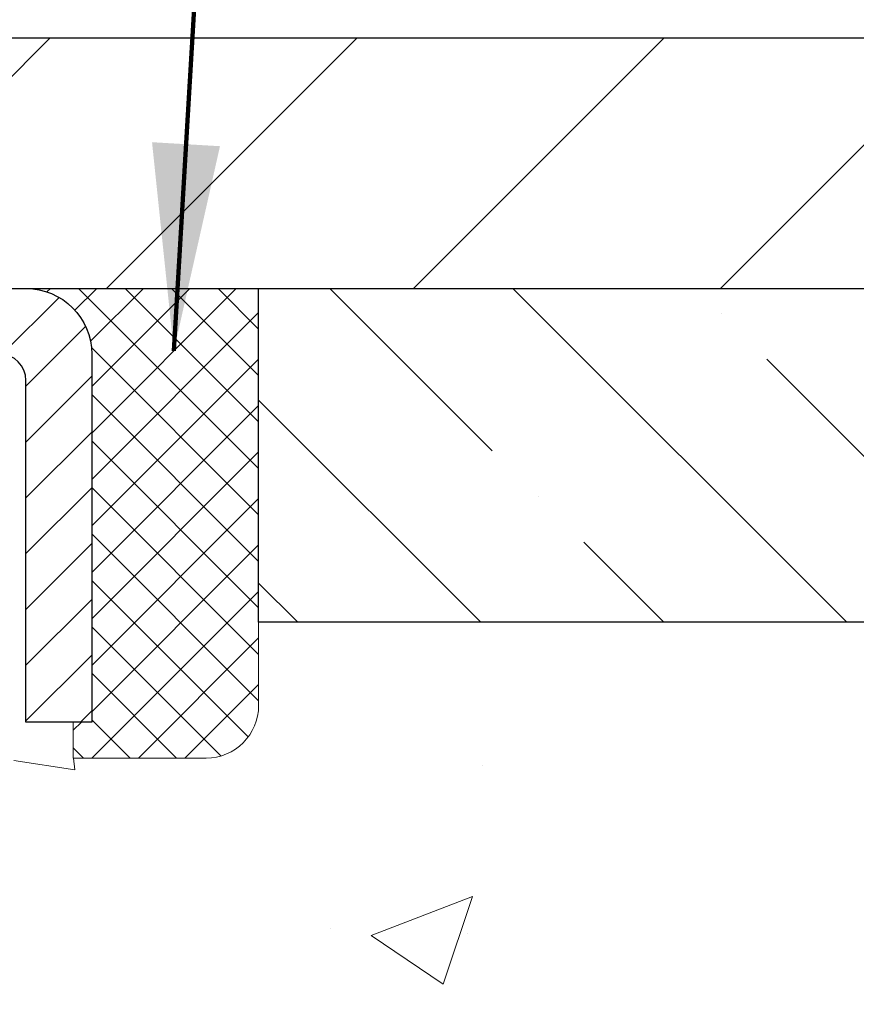
# Model space of a CAD drawing. Extents: x -7 to 3254, y -7 to 1977.
# Drawn here: x 29 to 30, y 18 to 20 of the extents above; entities that cross this region are included whole.
import ezdxf

# ---------------------------------------------------------------- set-up
doc = ezdxf.new("R2010")
doc.units = 0
doc.header["$LTSCALE"] = 5
doc.header["$MEASUREMENT"] = 0
doc.layers.get('0').update_dxf_attribs({"color": 200, "linetype": 'CONTINUOUS'})
doc.layers.get('DEFPOINTS').update_dxf_attribs({"linetype": 'CONTINUOUS'})
for name, color, linetype, lineweight in [('CAPPING STRIP - H', 251, 'CONTINUOUS', 15), ('CAPPING STRIP - L', 7, 'CONTINUOUS', 25), ('CONCRETE - H', 130, 'CONTINUOUS', 9), ('COVER PLATE - H', 251, 'CONTINUOUS', 13), ('COVER PLATE - L', 7, 'CONTINUOUS', 25), ('DIMS', 50, 'CONTINUOUS', 25), ('NOSING - H', 100, 'CONTINUOUS', 15), ('SEALANT - H', 50, 'CONTINUOUS', 15), ('SEALANT - L', 52, 'CONTINUOUS', 20), ('TEXT - 4', 241, 'CONTINUOUS', 25)]:
    doc.layers.add(name, color=color, linetype=linetype, lineweight=lineweight)
doc.layers.add('NOSING - L', color=102, linetype='CONTINUOUS')
doc.styles.add('ROMANS', font='romans', dxfattribs={"width": 0.9})
doc.dimstyles.get("Standard").update_dxf_attribs({"dimtxt": 0.18, "dimasz": 0.18, "dimexe": 0.18, "dimexo": 0.0625, "dimgap": 0.09, "dimtad": 0, "dimtih": 1, "dimtoh": 1, "dimdec": 4, "dimzin": 0, "dimdsep": 46, "dimtxsty": 'Standard', "dimcen": 0.09, "dimadec": 0, "dimazin": 0, "dimtfac": 1, "dimtdec": 4, "dimtofl": 0, "dimtmove": 0, "dimatfit": 3, "dimfxl": 1, "dimtolj": 1, "dimtzin": 0, "dimarcsym": 0})
doc.dimstyles.new('STANDARD$0', dxfattribs={"dimtxt": 0.18, "dimasz": 0.18, "dimexe": 0.18, "dimexo": 0.0625, "dimgap": 0.09, "dimtad": 0, "dimtih": 1, "dimtoh": 1, "dimdec": 4, "dimzin": 0, "dimdsep": 46, "dimtxsty": 'Standard', "dimcen": 0.09, "dimadec": 0, "dimazin": 0, "dimtfac": 1, "dimtdec": 4, "dimtofl": 0, "dimtmove": 0, "dimatfit": 3, "dimfxl": 1, "dimtolj": 1, "dimtzin": 0, "dimarcsym": 0})

# ---------------------------------------------------------------- blocks, each defined once
blk = doc.blocks.new('*D24')
at = {"layer": 'DEFPOINTS', "color": 0, "transparency": 16777216}
for p in [(36.24066953245895, 18.76758588759162), (27.7406762133763, 17.84693838174098), (27.7406762133763, 16.76751944444692)]:
    blk.add_point(p, dxfattribs=at)
at = {"layer": 'DIMS', "color": 0, "lineweight": -2, "transparency": 16777216}
for p, q in [((36.24066953245895, 18.45758588759162), (36.24066953245895, 17.53693838174098)), ((27.7406762133763, 17.07751944444692), (27.7406762133763, 18.15693838174098)), ((28.0506762133763, 17.84693838174098), (31.49701233606519, 17.84693838174098)), ((35.93066953245895, 17.84693838174098), (34.59701233606519, 17.84693838174098))]:
    blk.add_line(p, q, dxfattribs=at)
at = {"layer": 'DIMS', "color": 0, "transparency": 16777216}
for points in [[(28.0506762133763, 17.89860504840765), (28.0506762133763, 17.79527171507432), (27.7406762133763, 17.84693838174098)], [(35.93066953245895, 17.89860504840765), (35.93066953245895, 17.79527171507432), (36.24066953245895, 17.84693838174098)]]:
    blk.add_solid(points, dxfattribs=at)
at = {"layer": 'DIMS', "color": 0, "transparency": 16777216, "insert": (33.04701233606519, 17.84693838174098), "char_height": 0.31, "attachment_point": 5}
blk.add_mtext('\\A1;8 1/2 IN\\P [215.9mm]', dxfattribs=at)
blk = doc.blocks.new('*X20')
at = {"color": 0}
for p, q in [((1237.986130794628, 929.2961535421395), (1237.97385116075, 929.3084331760182)), ((1238.536813030436, 929.1775962613214), (1238.667649945133, 929.3084331760183)), ((1239.602059879881, 928.4750761578006), (1240.435416898099, 929.3084331760183)), ((1246.588648714498, 922.4614025752369), (1239.741618113716, 929.3084331760182)), ((1240.190661302946, 927.2959106278986), (1242.203183851066, 929.3084331760184)), ((1240.238648714498, 923.8083641335176), (1245.738717756998, 929.3084331760184)), ((1240.238648714498, 925.5761310864839), (1243.970950804032, 929.3084331760184)), ((1246.588648714498, 924.2291695282032), (1241.509385066682, 929.3084331760182)), ((1246.588648714498, 925.9969364811695), (1243.277152019649, 929.3084331760182)), ((1246.588648714498, 927.7647034341359), (1245.044918972615, 929.3084331760182)), ((1240.238648714498, 922.0405971805513), (1246.588648714498, 928.3905971805514)), ((1246.588648714498, 920.6936356222706), (1240.226369080619, 927.0559152561492)), ((1240.238648714498, 920.2728302275848), (1246.588648714498, 926.622830227585)), ((1246.588648714497, 918.9258686693039), (1240.238648714498, 925.2758686693037)), ((1240.238648714498, 918.5050632746186), (1246.588648714498, 924.8550632746186)), ((1246.588648714497, 917.1581017163379), (1240.238648714498, 923.5081017163377)), ((1240.238648714498, 916.7372963216523), (1246.588648714498, 923.0872963216523)), ((1246.588648714497, 915.3903347633716), (1240.238648714498, 921.7403347633713)), ((1240.238648714498, 914.9695293686858), (1246.588648714498, 921.3195293686858)), ((1246.588648714497, 913.6225678104047), (1240.238648714498, 919.9725678104049)), ((1240.238648714498, 913.2017624157195), (1246.588648714498, 919.5517624157194)), ((1246.193007264837, 912.2504423070994), (1240.238648714498, 918.2048008574385)), ((1240.249262063965, 911.4446088122202), (1246.588648714498, 917.783995462753)), ((1245.15052543455, 911.5251571844204), (1240.238648714498, 916.4370339044722)), ((1242.017029016931, 911.4446088122202), (1246.588648714498, 916.0162285097866)), ((1243.463306853783, 911.4446088122203), (1240.238648714498, 914.6692669515057)), ((1243.784795969898, 911.4446088122203), (1246.588648714498, 914.2484615568203)), ((1239.538648714498, 912.5017624157197), (1239.845319474796, 912.8084331760185)), ((1241.695539900817, 911.4446088122203), (1240.238648714498, 912.9014999985397)), ((1239.92777294785, 911.4446088122202), (1239.538648714498, 911.833733045573))]:
    blk.add_line(p, q, dxfattribs=at)
blk = doc.blocks.new('*D25')
at = {"layer": 'DEFPOINTS', "color": 0, "transparency": 16777216}
for p in [(33.24066801645463, 19.26755337308305), (27.74066801645665, 14.26752020252434), (36.63590022797987, 14.26752020252433)]:
    blk.add_point(p, dxfattribs=at)
at = {"layer": 'DIMS', "color": 0, "lineweight": -2, "transparency": 16777216}
for p, q in [((33.55066801645464, 19.26755337308305), (36.94590022797988, 19.26755337308305)), ((36.63590022797988, 18.95755337308305), (36.63590022797988, 16.96503881803616)), ((36.63590022797987, 14.57752020252433), (36.63590022797987, 15.5183721513695)), ((28.05066801645665, 14.26752020252434), (36.94590022797988, 14.26752020252433))]:
    blk.add_line(p, q, dxfattribs=at)
at = {"layer": 'DIMS', "color": 0, "transparency": 16777216}
for points in [[(36.58423356131321, 18.95755337308305), (36.68756689464655, 18.95755337308305), (36.63590022797988, 19.26755337308305)], [(36.58423356131321, 14.57752020252433), (36.68756689464654, 14.57752020252433), (36.63590022797987, 14.26752020252433)]]:
    blk.add_solid(points, dxfattribs=at)
at = {"layer": 'DIMS', "color": 0, "transparency": 16777216, "insert": (36.63590022797987, 16.24170548470283), "char_height": 0.31, "attachment_point": 5}
blk.add_mtext('\\A1;5 IN\\P [127.0mm]', dxfattribs=at)
blk = doc.blocks.new('*D30')
at = {"layer": 'DEFPOINTS', "color": 0, "transparency": 16777216}
for p in [(32.74081275247957, 21.63488685492609), (8.740812819722606, 19.39252083461565), (32.74081275247957, 19.39252083461815)]:
    blk.add_point(p, dxfattribs=at)
at = {"layer": 'DIMS', "color": 0, "lineweight": -2, "transparency": 16777216}
for p, q in [((8.740812819722606, 19.70252083461565), (8.740812819722606, 21.94488685492609)), ((32.74081275247957, 19.70252083461815), (32.74081275247957, 21.94488685492609)), ((9.050812819722607, 21.63488685492609), (18.76513145572191, 21.63488685492609)), ((32.43081275247957, 21.63488685492609), (21.91679812238858, 21.63488685492609))]:
    blk.add_line(p, q, dxfattribs=at)
at = {"layer": 'DIMS', "color": 0, "transparency": 16777216}
for points in [[(9.050812819722607, 21.68655352159276), (9.050812819722607, 21.58322018825943), (8.740812819722606, 21.63488685492609)], [(32.43081275247957, 21.68655352159276), (32.43081275247957, 21.58322018825943), (32.74081275247957, 21.63488685492609)]]:
    blk.add_solid(points, dxfattribs=at)
at = {"layer": 'DIMS', "color": 0, "transparency": 16777216, "insert": (20.34096478905525, 21.63488685492609), "char_height": 0.31, "attachment_point": 5}
blk.add_mtext('\\A1;24 IN\\P [609.6mm]', dxfattribs=at)

msp = doc.modelspace()

# ---------------------------------------------------------------- hatches: boundary and pattern name
at = {"layer": 'CAPPING STRIP - H'}
h = msp.add_hatch(dxfattribs=at)
h.set_pattern_fill('ANSI31', color=256, scale=0.47244, angle=90, style=0)
h.set_pattern_definition([(45.00000000000001, (-968.5096844580512, 436.3031666128178), (0.04175819096297156, -0.04175819096297156), [])])
edge = h.paths.add_edge_path()
edge.add_line((27.55215498540886, 19.13131307903734), (27.53454822136806, 19.22815028126303))
edge.add_line((27.53454822136806, 19.22815028126303), (27.73885826118911, 19.26529756123119))
edge.add_arc((27.76350773084928, 19.12972547811984), 0.1377947244043846, 90.00000000099271, 100.30484647022479, ccw=False)
edge.add_line((27.7635077308469, 19.26752020252422), (27.99835507175843, 19.26752020252422))
edge.add_line((27.99835507175843, 19.26752020252422), (28.12138607569617, 19.16909539937399))
edge.add_line((28.12138607569617, 19.16909539937399), (27.7635077308469, 19.16909539937399))
edge.add_arc((27.76350773084985, 19.12972547810671), 0.03936992126728001, 90.00000000430171, 100.3048464714298)
edge.add_line((27.75646502523026, 19.16846035900426), (27.55215498540886, 19.13131307903734))
edge = h.paths.add_edge_path()
edge.add_arc((28.78575349695839, 19.12972547811387), 0.03936992126011774, 359.9999999998346, 449.9999999998345)
edge.add_line((28.78575349695851, 19.16909539937399), (28.38713304420074, 19.16909539937399))
edge.add_line((28.38713304420074, 19.16909539937399), (28.51016404813848, 19.26752020252422))
edge.add_line((28.51016404813848, 19.26752020252422), (28.82512341821806, 19.26752020252422))
edge.add_arc((28.82512341821794, 19.1690953993741), 0.09842480315012381, -6.622258297284134e-11, 89.99999999993378, ccw=False)
edge.add_line((28.92354822136807, 19.16909539937399), (28.92354822136807, 18.61791650173353))
edge.add_line((28.92354822136807, 18.61791650173353), (28.82512341821806, 18.61791650173353))
edge.add_line((28.82512341821806, 18.61791650173353), (28.82512341821851, 19.12972547811376))
at = {"layer": 'CONCRETE - H'}
h = msp.add_hatch(dxfattribs=at)
h.set_pattern_fill('AR-CONC', color=256, scale=0.217)
h.set_pattern_definition([(49.99999999999999, (-224.6231239907019, 416.8325485525011), (1.556454596243635, -0.1361721329122314), [0.16275, -1.79025]), (355, (-224.6231239907019, 416.8325485525011), (-0.30109039394021, 1.632256930129026), [0.1302, -1.4322]), (100.45144446, (-224.493419442932, 416.8212008760211), (1.255364197397833, 1.496084780401926), [0.1383162166399999, -1.521478383039999]), (46.18420000000002, (-224.6231239907019, 417.2665485525011), (2.315913687557312, -0.3591768393209761), [0.244125, -2.685374999999999]), (96.63563549, (-224.4301312540519, 417.2366170763111), (2.028216422113076, 2.113837363680775), [0.20747444214, -2.282218859199999]), (351.1841639899999, (-224.6231239907019, 417.2665485525011), (2.028216420768858, 2.113837362585878), [0.1953, -2.14830000217]), (21, (-224.4061239907019, 417.1580485525011), (1.295288303097062, -0.8736829927437852), [0.16275, -1.79025]), (326.0000000000001, (-224.4061239907019, 417.1580485525011), (0.5279942702698324, 1.573575597751671), [0.1302, -1.4322]), (71.45144474, (-224.298183299522, 417.0852416369211), (1.823282557504037, 0.6998926015897878), [0.1383162123, -1.52147838304]), (37.50000000000001, (-224.6231239907019, 416.8325485525011), (0.02638688603852075, 0.7223796628139459), [0, -1.41484, 0, -1.4539, 0, -1.437625]), (7.499999999999999, (-224.6231239907019, 416.8325485525011), (0.5708608962494625, 0.8558734147847217), [0, -0.82894, 0, -1.38229, 0, -0.547925]), (327.5, (-225.107033990702, 416.8325485525011), (1.158394686494127, -0.04894407166360407), [0, -0.5425, 0, -1.6926, 0, -2.24595]), (317.5, (-225.3240339907019, 416.8325485525011), (1.265513987472978, 0.2172278116611295), [0, -0.70525, 0, -1.12406, 0, -1.59495])])
edge = h.paths.add_edge_path()
edge.add_spline(control_points=[(37.49556175478128, 19.26752020252422), (37.67695173755763, 17.80005531299241), (33.77612660747107, 18.74705636613328), (31.65777125554601, 17.35055607275916), (29.02759240717026, 15.41470308828576), (31.37595053640771, 11.69709454645516), (34.63244177367525, 11.94786544320669), (34.68554737469711, 10.73197107139879), (34.8518851440509, 10.5115383992765)], knot_values=[0, 0, 0, 0, 4.096192315068858, 6.189683249990893, 8.4568100438558, 12.58299083673144, 15.11500100457708, 15.87294272557248, 15.87294272557248, 15.87294272557248, 15.87294272557248], degree=3, periodic=0)
edge.add_line((34.85188514405084, 10.51153839927457), (34.35888197604956, 10.51153839927332))
edge.add_line((34.35888197604956, 10.51153839927332), (34.35888046007258, 10.70838840778629))
edge.add_line((34.35888046007258, 10.70838840778629), (33.68919979202886, 10.70838840778634))
edge.add_arc((33.68919979232973, 10.74775841007079), 0.03937000228444276, 239.9949062209792, 269.99999956213594, ccw=False)
edge.add_line((33.66951176007265, 10.71366473814004), (33.53375085245486, 10.79204633463445))
edge.add_arc((33.47863588441155, 10.6965774077878), 0.1102359999984864, 60.00181964830652, 90.00000000014772)
edge.add_line((33.47863588441126, 10.80681340778631), (32.57067794338226, 10.80681340778631))
edge.add_arc((32.57067794345997, 10.84618340837454), 0.03937000058823514, 239.9974527993387, 269.99999988691474, ccw=False)
edge.add_line((32.55099142740389, 10.81208886288863), (31.87090575722326, 11.20473599045704))
edge.add_arc((31.81090581644176, 11.10081290765157), 0.1200000001398939, 60.00003268743141, 90.0007238004463)
edge.add_line((31.81090430051765, 11.22081290778192), (31.59946443393622, 11.22081290778198))
edge.add_arc((31.59946443393605, 11.26018290778194), 0.0393699999999626, 225.0000000000585, 270.0000000002482, ccw=False)
edge.add_line((31.57162563996079, 11.23234411380662), (31.45515608387174, 11.34881366985894))
edge.add_arc((31.20545714143185, 11.09910866351481), 0.3531319187625527, 45.00069570158787, 76.09850587989447)
edge.add_arc((30.91617254843828, 9.930338890192331), 1.55717027311428, 76.09811403558918, 103.9020008910702)
edge.add_arc((30.62688795535544, 11.099108663631), 0.3531319186176259, 103.9020008910951, 132.1169401458435)
edge.add_line((30.39006145965399, 11.36105400693822), (30.26071945691498, 11.23234411380668))
edge.add_arc((30.23288066283143, 11.26018290794383), 0.03937000019097166, 269.99779393079615, 314.99999994483875, ccw=False)
edge.add_line((30.23287914696158, 11.22081290778203), (28.5219755604557, 11.22081290778198))
edge.add_arc((28.52197556045562, 11.26018290778188), 0.03936999999990576, 179.9999999998346, 270.00000000012403, ccw=False)
edge.add_line((28.48260556045571, 11.260182907782), (28.48260556044974, 16.62123253342827))
edge.add_arc((28.52197556044965, 16.62123253342838), 0.03936999999990576, 107.3023772372162, 180.0000000001654, ccw=False)
edge.add_arc((28.38266351968142, 17.06844664726464), 0.4290404058595073, 287.3023772371974, 306.9749010396853)
edge.add_arc((28.30617717987266, 17.13055473940409), 0.5251995961844595, 309.5666441756437, 345.6920565175259)
edge.add_arc((27.23622699347385, 17.41740976622106), 1.632909065609119, 345.2170686115325, 355.1808035833506)
edge.add_arc((27.50539346565122, 17.18348184178228), 1.361411651893405, 4.074979495412197, 18.33505396016153)
edge.add_arc((28.37092284338306, 17.4760367465525), 0.4478254090914785, 17.64025593849787, 71.87109708272462)
edge.add_arc((28.5410006119468, 17.95322031079894), 0.06004988997894509, 193.4822306559217, 239.21539210709102, ccw=False)
edge.add_line((28.48260556044974, 17.93922005197493), (28.48260556044974, 18.12845510083361))
edge.add_line((28.48260556044974, 18.12845510083361), (28.38418056045006, 18.12845510083361))
edge.add_line((28.38418056045006, 18.12845510083361), (28.38418056045006, 18.13300765695368))
edge.add_arc((28.42355056044997, 18.13300765695385), 0.03936999999990576, 122.90315213931439, 180.0000000002482, ccw=False)
edge.add_line((28.40216396381419, 18.16606231448242), (28.71738190427001, 18.37001054595544))
edge.add_arc((28.53640981734344, 18.57116054019491), 0.2705775608381057, 311.9773110940947, 358.5307111492308)
edge.add_line((28.80689841566016, 18.5642226291431), (29.09481109587213, 18.56422262914305))
edge.add_arc((29.09601493741548, 18.64175894508003), 0.07754566089434617, 269.1104878122043, 360.889512187817)
edge.add_line((29.17355125335243, 18.6429627866234), (29.17355125332588, 18.76758588759162))
edge.add_line((29.17355125332588, 18.76758588759162), (36.24066953245861, 18.76758588759162))
edge.add_line((36.24066953245861, 18.76758588759162), (36.24066953245861, 19.26752020252422))
edge.add_line((36.24066953245861, 19.26752020252422), (37.49556175478133, 19.26752020252405))
h.paths.add_polyline_path([(31.88451233606523, 17.3561050484077), (34.36451233606519, 17.3561050484077), (34.36451233606519, 18.33777171507433), (31.88451233606523, 18.33777171507433)], flags=25)
at = {"layer": 'COVER PLATE - H'}
h = msp.add_hatch(dxfattribs=at)
h.set_pattern_fill('ANSI31', color=256, scale=2.6, style=0)
h.set_pattern_definition([(45, (14.43128224160404, 10.72793090687867), (-0.2298097038856279, 0.229809703885628), [])])
h.paths.add_polyline_path([(31.32299229757638, 19.64252088419937), (21.20956275247951, 19.64252088419971), (20.89706275247951, 19.33002088419971), (20.89706275247951, 19.26752088419994), (32.74081275247946, 19.26752088420017), (32.74081275247957, 19.3925208841996)])
at = {"layer": 'NOSING - H'}
h = msp.add_hatch(dxfattribs=at)
h.set_pattern_fill('ANSI35', color=256, scale=1.55, angle=90)
h.set_pattern_definition([(135, (-131.043123990702, -88.11129129125044), (-0.2740038777097872, -0.2740038777097871), []), (135, (-131.043123990702, -87.8372874140004), (-0.2740038777097872, -0.2740038777097871), [0.484375, -0.096875, 0, -0.096875])])
h.paths.add_polyline_path([(36.24066953245895, 19.26758588759162), (33.24066953245656, 19.2675533730831), (33.24066953245656, 19.26752020252422), (29.17354822136716, 19.26752020252417), (29.17354822136897, 18.76758588759162), (36.24066953245895, 18.76758588759162)])

# ---------------------------------------------------------------- linework, layer by layer
at = {"layer": 'CAPPING STRIP - L'}
msp.add_lwpolyline([(28.82512341821851, 19.12972547811376, 0.414213562373095), (28.78575349695851, 19.16909539937399), (28.38713304420074, 19.16909539937399), (28.51016404813848, 19.26752020252422), (28.82512341821806, 19.26752020252422, -0.414213562373095), (28.92354822136807, 19.16909539937399), (28.92354822136807, 18.61791650173353), (28.82512341821806, 18.61791650173353)], format="xyb", close=True, dxfattribs=at)
at = {"layer": 'COVER PLATE - L'}
for p, q in [((10.15863320738626, 19.64252088420005), (31.32299229757638, 19.64252088419937)), ((8.740812752479513, 19.26752088419983), (32.74081275247946, 19.26752088420005))]:
    msp.add_line(p, q, dxfattribs=at)
at = {"layer": 'NOSING - L'}
msp.add_lwpolyline([(36.24066953245895, 18.76758588759162), (29.17354822136897, 18.76758588759162), (29.17354822136716, 19.267520202524), (36.24066953245895, 19.26758588759162)], close=True, dxfattribs=at)
at = {"layer": 'SEALANT - L'}
for p, q in [((28.82512302451735, 19.2675228009461), (29.17354822136807, 19.2675228009461)), ((29.17354822136807, 19.2675228009461), (29.17354822136807, 18.6429627866234)), ((28.89598916624985, 18.5642226291431), (28.89598916624985, 18.61791650173353)), ((28.89598916624985, 18.5642226291431), (29.09480806388777, 18.5642226291431))]:
    msp.add_line(p, q, dxfattribs=at)
msp.add_arc((29.09480806388777, 18.6429627866234), 0.07874015748031496, 270, 0, dxfattribs=at)

# ---------------------------------------------------------------- block references
at = {"layer": 'SEALANT - H', "xscale": 0.03937007874015748, "yscale": 0.03937007874015748, "zscale": 0.03937007874015748}
msp.add_blockref('*X20', (-19.90474503510856, -17.31942338708615), dxfattribs=at)

# ---------------------------------------------------------------- dimensions: what is measured, and where the dimension line sits
at = {"layer": 'DIMS'}
for base, p1, p2, dimstyle, picture, middle in [((32.74081275247957, 21.63488685492609), (8.740812819722606, 19.39252083461565), (32.74081275247957, 19.39252083461815), 'STANDARD$0', '*D30', (20.34096478905525, 21.63488685492609)), ((27.7406762133763, 17.84693838174098), (36.24066953245895, 18.76758588759162), (27.7406762133763, 16.76751944444692), 'Standard', '*D24', (33.04701233606519, 17.84693838174098))]:
    dim = msp.add_linear_dim(base=base, p1=p1, p2=p2, text='<>\\P[]', dimstyle=dimstyle, override={"dimtxt": 0.31, "dimasz": 0.31, "dimexe": 0.31, "dimexo": 0.31, "dimgap": 0.31, "dimlunit": 5, "dimpost": ' IN', "dimfrac": 2}, dxfattribs=at)
    dim.commit()
    dim.dimension.update_dxf_attribs({"geometry": picture, "text_midpoint": middle, "dimtype": 160})
dim = msp.add_linear_dim(base=(36.63590022797987, 14.26752020252433), p1=(33.24066801645463, 19.26755337308305), p2=(27.74066801645665, 14.26752020252434), angle=90, text='<>\\P[]', dimstyle='Standard', override={"dimtxt": 0.31, "dimasz": 0.31, "dimexe": 0.31, "dimexo": 0.31, "dimgap": 0.31, "dimlunit": 5, "dimpost": ' IN', "dimfrac": 2}, dxfattribs=at)
dim.commit()
dim.dimension.update_dxf_attribs({"geometry": '*D25', "text_midpoint": (36.63590022797987, 16.24170548470283), "dimtype": 160})

# ---------------------------------------------------------------- leaders
at = {"layer": 'TEXT - 4'}
msp.add_leader([(29.04656393621136, 19.17400036451016), (29.30514967275545, 23.56801432990636), (29.88620650021792, 23.56801432990636)], dimstyle='Standard', override={"dimtxt": 0.7, "dimasz": 0.31, "dimexe": 0.5, "dimexo": 0.5, "dimtih": 0, "dimtoh": 0, "dimtxsty": 'ROMANS', "dimdle": 0.05, "dimclrd": 256, "dimclre": 256, "dimclrt": 256, "dimtfac": 0.3, "dimlwd": 65535, "dimlwe": 65535}, dxfattribs=at)

doc.saveas('drawing.dxf')
